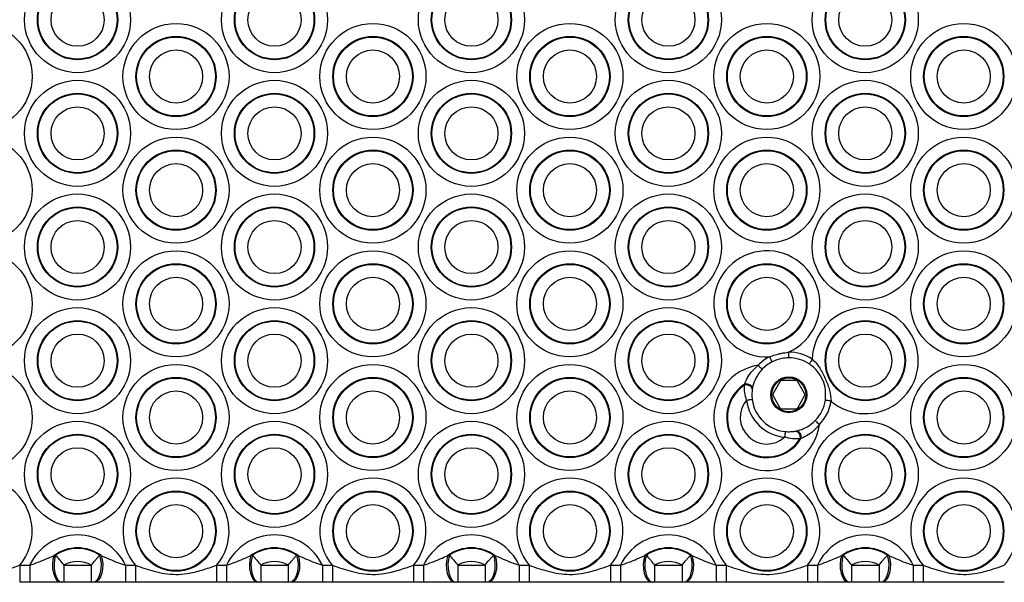
# Model space of a CAD drawing. Units: millimetres. Extents: x 384 to 11740, y 487 to 14143.
# Drawn here: x 2133 to 2306, y 5906 to 6005 of the extents above; entities that cross this region are included whole.
import ezdxf

# ---------------------------------------------------------------- set-up
doc = ezdxf.new("R2010")
doc.units = ezdxf.units.MM
doc.header["$LTSCALE"] = 100

msp = doc.modelspace()

# ---------------------------------------------------------------- linework, layer by layer
at = {"color": 7, "linetype": 'Continuous', "lineweight": 25}
for p, q in [((2260.02, 5941.19), (2260.06, 5941.36)), ((2266.28, 5941.78), (2265.07, 5939.68)), ((2269.05, 5941.98), (2266.63, 5941.98)), ((2270.61, 5939.68), (2269.4, 5941.78)), ((2261.44, 5940.6), (2261.41, 5940.45)), ((2265.07, 5939.28), (2266.28, 5937.18)), ((2269.4, 5937.18), (2270.61, 5939.28)), ((2266.63, 5936.98), (2269.05, 5936.98)), ((2269.02, 5933.09), (2269.17, 5933.12)), ((2269.97, 5931.77), (2269.8, 5931.72)), ((2138.58, 5911.2), (2138.86, 5911.24)), ((2146.59, 5911.24), (2146.87, 5911.2)), ((2173.22, 5911.2), (2173.5, 5911.24)), ((2181.23, 5911.24), (2181.51, 5911.2)), ((2207.86, 5911.2), (2208.14, 5911.24)), ((2215.87, 5911.24), (2216.15, 5911.2)), ((2242.5, 5911.2), (2242.78, 5911.24)), ((2250.51, 5911.24), (2250.79, 5911.2)), ((2277.14, 5911.2), (2277.42, 5911.24)), ((2285.15, 5911.24), (2285.43, 5911.2)), ((2132.54, 5909.48), (2132.54, 5906.48)), ((2132.54, 5909.48), (2134.3, 5909.48)), ((2134.3, 5909.48), (2134.3, 5906.48)), ((2140.3, 5909.48), (2140.3, 5906.48)), ((2140.3, 5909.48), (2145.14, 5909.48)), ((2145.14, 5909.48), (2145.14, 5906.48)), ((2151.15, 5909.48), (2151.15, 5906.48)), ((2151.15, 5909.48), (2152.9, 5909.48)), ((2152.9, 5909.48), (2152.9, 5906.48)), ((2167.18, 5909.48), (2167.18, 5906.48)), ((2167.18, 5909.48), (2168.94, 5909.48)), ((2168.94, 5909.48), (2168.94, 5906.48)), ((2174.95, 5909.48), (2174.95, 5906.48)), ((2174.95, 5909.48), (2179.78, 5909.48)), ((2179.78, 5909.48), (2179.78, 5906.48)), ((2185.79, 5909.48), (2185.79, 5906.48)), ((2185.79, 5909.48), (2187.55, 5909.48)), ((2187.55, 5909.48), (2187.55, 5906.48)), ((2201.82, 5909.48), (2201.82, 5906.48)), ((2201.82, 5909.48), (2203.58, 5909.48)), ((2203.58, 5909.48), (2203.58, 5906.48)), ((2209.59, 5909.48), (2209.59, 5906.48)), ((2209.59, 5909.48), (2214.42, 5909.48)), ((2214.42, 5909.48), (2214.42, 5906.48)), ((2220.43, 5909.48), (2220.43, 5906.48)), ((2220.43, 5909.48), (2222.19, 5909.48)), ((2222.19, 5909.48), (2222.19, 5906.48)), ((2236.46, 5909.48), (2236.46, 5906.48)), ((2236.46, 5909.48), (2238.22, 5909.48)), ((2238.22, 5909.48), (2238.22, 5906.48)), ((2244.23, 5909.48), (2244.23, 5906.48)), ((2244.23, 5909.48), (2249.06, 5909.48)), ((2249.06, 5909.48), (2249.06, 5906.48)), ((2255.07, 5909.48), (2255.07, 5906.48)), ((2255.07, 5909.48), (2256.83, 5909.48)), ((2256.83, 5909.48), (2256.83, 5906.48)), ((2271.11, 5909.48), (2271.11, 5906.48)), ((2271.11, 5909.48), (2272.86, 5909.48)), ((2272.86, 5909.48), (2272.86, 5906.48)), ((2278.87, 5909.48), (2278.87, 5906.48)), ((2278.87, 5909.48), (2283.71, 5909.48)), ((2283.71, 5909.48), (2283.71, 5906.48)), ((2289.71, 5909.48), (2289.71, 5906.48)), ((2289.71, 5909.48), (2291.47, 5909.48)), ((2291.47, 5909.48), (2291.47, 5906.48)), ((2134.3, 5906.48), (2132.54, 5906.48)), ((2140.04, 5906.48), (2139.82, 5906.48)), ((2145.14, 5906.48), (2140.3, 5906.48)), ((2145.62, 5906.48), (2145.41, 5906.48)), ((2152.9, 5906.48), (2151.15, 5906.48)), ((2168.94, 5906.48), (2167.18, 5906.48)), ((2174.68, 5906.48), (2174.46, 5906.48)), ((2179.78, 5906.48), (2174.95, 5906.48)), ((2180.27, 5906.48), (2180.05, 5906.48)), ((2187.55, 5906.48), (2185.79, 5906.48)), ((2203.58, 5906.48), (2201.82, 5906.48)), ((2209.32, 5906.48), (2209.1, 5906.48)), ((2214.42, 5906.48), (2209.59, 5906.48)), ((2214.91, 5906.48), (2214.69, 5906.48)), ((2222.19, 5906.48), (2220.43, 5906.48)), ((2238.22, 5906.48), (2236.46, 5906.48)), ((2243.96, 5906.48), (2243.74, 5906.48)), ((2249.06, 5906.48), (2244.23, 5906.48)), ((2249.55, 5906.48), (2249.33, 5906.48)), ((2256.83, 5906.48), (2255.07, 5906.48)), ((2272.86, 5906.48), (2271.11, 5906.48)), ((2278.6, 5906.48), (2278.39, 5906.48)), ((2283.71, 5906.48), (2278.87, 5906.48)), ((2284.19, 5906.48), (2283.97, 5906.48)), ((2291.47, 5906.48), (2289.71, 5906.48))]:
    msp.add_line(p, q, dxfattribs=at)
at = {"color": 7, "linetype": 'Continuous', "lineweight": 25, "flags": 128}
for points in [[(2264.44, 5946.17), (2264.53, 5945.99), (2264.61, 5945.82), (2264.69, 5945.67), (2264.76, 5945.54), (2264.82, 5945.42), (2264.86, 5945.34), (2264.89, 5945.29), (2264.89, 5945.27)], [(2267.8, 5946.98), (2267.8, 5946.78), (2267.8, 5946.6), (2267.8, 5946.42), (2267.81, 5946.27), (2267.81, 5946.15), (2267.81, 5946.06), (2267.81, 5946), (2267.81, 5945.98)], [(2262.43, 5944.68), (2262.57, 5944.54), (2262.71, 5944.41), (2262.83, 5944.29), (2262.94, 5944.19), (2263.03, 5944.1), (2263.1, 5944.04), (2263.14, 5944), (2263.15, 5943.98)], [(2271.97, 5945.74), (2271.86, 5945.58), (2271.75, 5945.42), (2271.66, 5945.28), (2271.58, 5945.15), (2271.51, 5945.05), (2271.46, 5944.97), (2271.43, 5944.92), (2271.42, 5944.91)], [(2261.41, 5940.45), (2261.4, 5940.61), (2261.33, 5940.76), (2261.19, 5940.91), (2261, 5941.03), (2260.77, 5941.12), (2260.52, 5941.18), (2260.27, 5941.2), (2260.02, 5941.19)], [(2261.44, 5940.6), (2261.43, 5940.76), (2261.36, 5940.91), (2261.22, 5941.06), (2261.04, 5941.19), (2260.81, 5941.28), (2260.56, 5941.35), (2260.31, 5941.38), (2260.06, 5941.36)], [(2261.39, 5938.63), (2261.37, 5938.63), (2261.32, 5938.62), (2261.23, 5938.61), (2261.1, 5938.6), (2260.95, 5938.58), (2260.78, 5938.55), (2260.6, 5938.53), (2260.4, 5938.5)], [(2275.26, 5938.37), (2275.06, 5938.4), (2274.88, 5938.42), (2274.71, 5938.45), (2274.56, 5938.47), (2274.43, 5938.49), (2274.34, 5938.5), (2274.29, 5938.51), (2274.27, 5938.52)], [(2273.21, 5934.24), (2273.07, 5934.38), (2272.94, 5934.51), (2272.81, 5934.63), (2272.7, 5934.74), (2272.61, 5934.83), (2272.55, 5934.89), (2272.51, 5934.93), (2272.49, 5934.94)], [(2267.2, 5933.01), (2267.2, 5932.99), (2267.2, 5932.93), (2267.19, 5932.84), (2267.17, 5932.72), (2267.16, 5932.57), (2267.14, 5932.4), (2267.12, 5932.21), (2267.1, 5932.02)], [(2269.02, 5933.09), (2269.18, 5933.08), (2269.33, 5933.01), (2269.48, 5932.88), (2269.61, 5932.7), (2269.71, 5932.47), (2269.78, 5932.22), (2269.81, 5931.97), (2269.8, 5931.72)], [(2269.17, 5933.12), (2269.32, 5933.11), (2269.48, 5933.05), (2269.63, 5932.92), (2269.76, 5932.74), (2269.87, 5932.52), (2269.94, 5932.27), (2269.98, 5932.01), (2269.97, 5931.77)], [(2138.58, 5911.2), (2138.39, 5910.47), (2138.31, 5909.67), (2138.34, 5908.86), (2138.47, 5908.09), (2138.71, 5907.43), (2139.03, 5906.91), (2139.41, 5906.59), (2139.82, 5906.48)], [(2138.86, 5911.24), (2138.67, 5910.52), (2138.59, 5909.71), (2138.61, 5908.89), (2138.74, 5908.12), (2138.97, 5907.44), (2139.28, 5906.92), (2139.64, 5906.59), (2140.04, 5906.48)], [(2146.59, 5911.24), (2146.77, 5910.52), (2146.86, 5909.71), (2146.84, 5908.89), (2146.71, 5908.12), (2146.48, 5907.44), (2146.17, 5906.92), (2145.8, 5906.59), (2145.41, 5906.48)], [(2146.87, 5911.2), (2147.06, 5910.47), (2147.14, 5909.67), (2147.11, 5908.86), (2146.97, 5908.09), (2146.73, 5907.43), (2146.41, 5906.91), (2146.03, 5906.59), (2145.62, 5906.48)], [(2173.22, 5911.2), (2173.03, 5910.47), (2172.95, 5909.67), (2172.98, 5908.86), (2173.12, 5908.09), (2173.35, 5907.43), (2173.67, 5906.91), (2174.05, 5906.59), (2174.46, 5906.48)], [(2173.5, 5911.24), (2173.31, 5910.52), (2173.23, 5909.71), (2173.25, 5908.89), (2173.38, 5908.12), (2173.61, 5907.44), (2173.92, 5906.92), (2174.29, 5906.59), (2174.68, 5906.48)], [(2181.23, 5911.24), (2181.42, 5910.52), (2181.5, 5909.71), (2181.48, 5908.89), (2181.35, 5908.12), (2181.12, 5907.44), (2180.81, 5906.92), (2180.44, 5906.59), (2180.05, 5906.48)], [(2181.51, 5911.2), (2181.7, 5910.47), (2181.78, 5909.67), (2181.75, 5908.86), (2181.61, 5908.09), (2181.37, 5907.43), (2181.05, 5906.91), (2180.67, 5906.59), (2180.27, 5906.48)], [(2207.86, 5911.2), (2207.67, 5910.47), (2207.59, 5909.67), (2207.62, 5908.86), (2207.76, 5908.09), (2208, 5907.43), (2208.32, 5906.91), (2208.69, 5906.59), (2209.1, 5906.48)], [(2208.14, 5911.24), (2207.95, 5910.52), (2207.87, 5909.71), (2207.89, 5908.89), (2208.02, 5908.12), (2208.25, 5907.44), (2208.56, 5906.92), (2208.93, 5906.59), (2209.32, 5906.48)], [(2215.87, 5911.24), (2216.06, 5910.52), (2216.14, 5909.71), (2216.12, 5908.89), (2215.99, 5908.12), (2215.76, 5907.44), (2215.45, 5906.92), (2215.08, 5906.59), (2214.69, 5906.48)], [(2216.15, 5911.2), (2216.34, 5910.47), (2216.42, 5909.67), (2216.39, 5908.86), (2216.25, 5908.09), (2216.01, 5907.43), (2215.69, 5906.91), (2215.32, 5906.59), (2214.91, 5906.48)], [(2242.5, 5911.2), (2242.31, 5910.47), (2242.23, 5909.67), (2242.26, 5908.86), (2242.4, 5908.09), (2242.64, 5907.43), (2242.96, 5906.91), (2243.34, 5906.59), (2243.74, 5906.48)], [(2242.78, 5911.24), (2242.59, 5910.52), (2242.51, 5909.71), (2242.53, 5908.89), (2242.66, 5908.12), (2242.89, 5907.44), (2243.2, 5906.92), (2243.57, 5906.59), (2243.96, 5906.48)], [(2250.51, 5911.24), (2250.7, 5910.52), (2250.78, 5909.71), (2250.76, 5908.89), (2250.63, 5908.12), (2250.4, 5907.44), (2250.09, 5906.92), (2249.72, 5906.59), (2249.33, 5906.48)], [(2250.79, 5911.2), (2250.98, 5910.47), (2251.06, 5909.67), (2251.03, 5908.86), (2250.89, 5908.09), (2250.66, 5907.43), (2250.33, 5906.91), (2249.96, 5906.59), (2249.55, 5906.48)], [(2277.14, 5911.2), (2276.95, 5910.47), (2276.87, 5909.67), (2276.9, 5908.86), (2277.04, 5908.09), (2277.28, 5907.43), (2277.6, 5906.91), (2277.98, 5906.59), (2278.39, 5906.48)], [(2277.42, 5911.24), (2277.24, 5910.52), (2277.15, 5909.71), (2277.17, 5908.89), (2277.3, 5908.12), (2277.53, 5907.44), (2277.84, 5906.92), (2278.21, 5906.59), (2278.6, 5906.48)], [(2285.15, 5911.24), (2285.34, 5910.52), (2285.42, 5909.71), (2285.4, 5908.89), (2285.27, 5908.12), (2285.04, 5907.44), (2284.73, 5906.92), (2284.37, 5906.59), (2283.97, 5906.48)], [(2285.43, 5911.2), (2285.62, 5910.47), (2285.7, 5909.67), (2285.67, 5908.86), (2285.54, 5908.09), (2285.3, 5907.43), (2284.98, 5906.91), (2284.6, 5906.59), (2284.19, 5906.48)]]:
    msp.add_lwpolyline(points, dxfattribs=at)
at = {"color": 7, "linetype": 'Continuous', "lineweight": 25}
for centre, radius in [((2142.72, 6005.48), 9.33), ((2177.36, 6005.48), 9.33), ((2212, 6005.48), 9.33), ((2246.65, 6005.48), 9.33), ((2281.29, 6005.48), 9.33), ((2142.72, 6005.48), 7.06), ((2142.72, 6005.48), 6.94), ((2177.36, 6005.48), 7.06), ((2177.36, 6005.48), 6.94), ((2212, 6005.48), 7.06), ((2212, 6005.48), 6.94), ((2246.65, 6005.48), 7.06), ((2246.65, 6005.48), 6.94), ((2281.29, 6005.48), 7.06), ((2281.29, 6005.48), 6.94), ((2142.72, 6005.48), 4.67), ((2177.36, 6005.48), 4.67), ((2212, 6005.48), 4.67), ((2246.65, 6005.48), 4.67), ((2281.29, 6005.48), 4.67), ((2125.4, 5995.48), 9.33), ((2160.04, 5995.48), 9.33), ((2194.68, 5995.48), 9.33), ((2229.33, 5995.48), 9.33), ((2263.97, 5995.48), 9.33), ((2298.61, 5995.48), 9.33), ((2160.04, 5995.48), 7.06), ((2160.04, 5995.48), 6.94), ((2194.68, 5995.48), 7.06), ((2194.68, 5995.48), 6.94), ((2229.33, 5995.48), 7.06), ((2229.33, 5995.48), 6.94), ((2263.97, 5995.48), 7.06), ((2263.97, 5995.48), 6.94), ((2298.61, 5995.48), 7.06), ((2298.61, 5995.48), 6.94), ((2160.04, 5995.48), 4.67), ((2194.68, 5995.48), 4.67), ((2229.33, 5995.48), 4.67), ((2263.97, 5995.48), 4.67), ((2298.61, 5995.48), 4.67), ((2142.72, 5985.48), 9.33), ((2177.36, 5985.48), 9.33), ((2212, 5985.48), 9.33), ((2246.65, 5985.48), 9.33), ((2281.29, 5985.48), 9.33), ((2142.72, 5985.48), 7.06), ((2142.72, 5985.48), 6.94), ((2177.36, 5985.48), 7.06), ((2177.36, 5985.48), 6.94), ((2212, 5985.48), 7.06), ((2212, 5985.48), 6.94), ((2246.65, 5985.48), 7.06), ((2246.65, 5985.48), 6.94), ((2281.29, 5985.48), 7.06), ((2281.29, 5985.48), 6.94), ((2142.72, 5985.48), 4.67), ((2177.36, 5985.48), 4.67), ((2212, 5985.48), 4.67), ((2246.65, 5985.48), 4.67), ((2281.29, 5985.48), 4.67), ((2125.4, 5975.48), 9.33), ((2160.04, 5975.48), 9.33), ((2194.68, 5975.48), 9.33), ((2229.33, 5975.48), 9.33), ((2263.97, 5975.48), 9.33), ((2298.61, 5975.48), 9.33), ((2160.04, 5975.48), 7.06), ((2194.68, 5975.48), 7.06), ((2229.33, 5975.48), 7.06), ((2263.97, 5975.48), 7.06), ((2298.61, 5975.48), 7.06), ((2160.04, 5975.48), 6.94), ((2194.68, 5975.48), 6.94), ((2229.33, 5975.48), 6.94), ((2263.97, 5975.48), 6.94), ((2298.61, 5975.48), 6.94), ((2160.04, 5975.48), 4.67), ((2194.68, 5975.48), 4.67), ((2229.33, 5975.48), 4.67), ((2263.97, 5975.48), 4.67), ((2298.61, 5975.48), 4.67), ((2142.72, 5965.48), 9.33), ((2177.36, 5965.48), 9.33), ((2212, 5965.48), 9.33), ((2246.65, 5965.48), 9.33), ((2281.29, 5965.48), 9.33), ((2142.72, 5965.48), 7.06), ((2142.72, 5965.48), 6.94), ((2177.36, 5965.48), 7.06), ((2177.36, 5965.48), 6.94), ((2212, 5965.48), 7.06), ((2212, 5965.48), 6.94), ((2246.65, 5965.48), 7.06), ((2246.65, 5965.48), 6.94), ((2281.29, 5965.48), 7.06), ((2281.29, 5965.48), 6.94), ((2142.72, 5965.48), 4.67), ((2177.36, 5965.48), 4.67), ((2212, 5965.48), 4.67), ((2246.65, 5965.48), 4.67), ((2281.29, 5965.48), 4.67), ((2125.4, 5955.48), 9.33), ((2160.04, 5955.48), 9.33), ((2194.68, 5955.48), 9.33), ((2229.33, 5955.48), 9.33), ((2298.61, 5955.48), 9.33), ((2160.04, 5955.48), 7.06), ((2160.04, 5955.48), 6.94), ((2194.68, 5955.48), 7.06), ((2194.68, 5955.48), 6.94), ((2229.33, 5955.48), 7.06), ((2229.33, 5955.48), 6.94), ((2263.97, 5955.48), 7.06), ((2263.97, 5955.48), 6.94), ((2298.61, 5955.48), 7.06), ((2298.61, 5955.48), 6.94), ((2160.04, 5955.48), 4.67), ((2194.68, 5955.48), 4.67), ((2229.33, 5955.48), 4.67), ((2263.97, 5955.48), 4.67), ((2298.61, 5955.48), 4.67), ((2142.72, 5945.48), 9.33), ((2177.36, 5945.48), 9.33), ((2212, 5945.48), 9.33), ((2246.65, 5945.48), 9.33), ((2142.72, 5945.48), 7.06), ((2142.72, 5945.48), 6.94), ((2177.36, 5945.48), 7.06), ((2177.36, 5945.48), 6.94), ((2212, 5945.48), 7.06), ((2212, 5945.48), 6.94), ((2246.65, 5945.48), 7.06), ((2246.65, 5945.48), 6.94), ((2281.29, 5945.48), 7.06), ((2281.29, 5945.48), 6.94), ((2142.72, 5945.48), 4.67), ((2177.36, 5945.48), 4.67), ((2212, 5945.48), 4.67), ((2246.65, 5945.48), 4.67), ((2281.29, 5945.48), 4.67), ((2125.4, 5935.48), 9.33), ((2160.04, 5935.48), 9.33), ((2194.68, 5935.48), 9.33), ((2229.33, 5935.48), 9.33), ((2298.61, 5935.48), 9.33), ((2160.04, 5935.48), 7.06), ((2160.04, 5935.48), 6.94), ((2194.68, 5935.48), 7.06), ((2194.68, 5935.48), 6.94), ((2229.33, 5935.48), 7.06), ((2229.33, 5935.48), 6.94), ((2267.84, 5939.48), 3.15), ((2267.84, 5939.48), 3), ((2298.61, 5935.48), 7.06), ((2298.61, 5935.48), 6.94), ((2160.04, 5935.48), 4.67), ((2194.68, 5935.48), 4.67), ((2229.33, 5935.48), 4.67), ((2298.61, 5935.48), 4.67), ((2142.72, 5925.48), 9.33), ((2177.36, 5925.48), 9.33), ((2212, 5925.48), 9.33), ((2246.65, 5925.48), 9.33), ((2281.29, 5925.48), 9.33), ((2142.72, 5925.48), 7.06), ((2142.72, 5925.48), 6.94), ((2177.36, 5925.48), 7.06), ((2177.36, 5925.48), 6.94), ((2212, 5925.48), 7.06), ((2212, 5925.48), 6.94), ((2246.65, 5925.48), 7.06), ((2246.65, 5925.48), 6.94), ((2281.29, 5925.48), 7.06), ((2281.29, 5925.48), 6.94), ((2142.72, 5925.48), 4.67), ((2177.36, 5925.48), 4.67), ((2212, 5925.48), 4.67), ((2246.65, 5925.48), 4.67), ((2281.29, 5925.48), 4.67), ((2160.04, 5915.48), 7.06), ((2160.04, 5915.48), 6.94), ((2194.68, 5915.48), 7.06), ((2194.68, 5915.48), 6.94), ((2229.33, 5915.48), 7.06), ((2229.33, 5915.48), 6.94), ((2263.97, 5915.48), 7.06), ((2263.97, 5915.48), 6.94), ((2298.61, 5915.48), 7.06), ((2298.61, 5915.48), 6.94), ((2160.04, 5915.48), 4.67), ((2194.68, 5915.48), 4.67), ((2229.33, 5915.48), 4.67), ((2263.97, 5915.48), 4.67), ((2298.61, 5915.48), 4.67)]:
    msp.add_circle(centre, radius, dxfattribs=at)
for centre, radius, start, end in [((2263.97, 5955.48), 9.33, 294.2879, 272.9193), ((2281.29, 5945.48), 9.33, 229.7004, 178.3869), ((2267.84, 5939.48), 7.5, 116.9314, 136.1224), ((2267.84, 5939.48), 7.5, 56.6161, 90.2758), ((2263.97, 5935.48), 9.33, 99.4698, 352.3953), ((2267.84, 5939.48), 6.5, 116.9314, 136.1224), ((2267.84, 5939.48), 6.5, 56.6161, 90.2758), ((2263.97, 5935.48), 7.06, 123.5822, 328.2828), ((2263.97, 5935.48), 6.94, 124.6628, 327.2023), ((2266.63, 5941.58), 0.4, 90, 150), ((2269.05, 5941.58), 0.4, 30, 90), ((2265.41, 5939.48), 0.4, 150, 210), ((2270.26, 5939.48), 0.4, 330, 30), ((2263.97, 5935.48), 4.67, 139.6864, 312.1786), ((2267.84, 5939.48), 7.5, 187.4752, 264.3898), ((2267.84, 5939.48), 6.5, 187.4752, 264.3898), ((2267.84, 5939.48), 6.5, 315.7426, 351.4712), ((2267.84, 5939.48), 7.5, 315.7426, 351.4712), ((2266.63, 5937.38), 0.4, 210, 270), ((2269.05, 5937.38), 0.4, 270, 330), ((2125.4, 5915.48), 9.33, 319.9543, 220.0457), ((2160.04, 5915.48), 9.33, 319.9543, 220.0457), ((2194.68, 5915.48), 9.33, 319.9543, 220.0457), ((2229.33, 5915.48), 9.33, 319.9543, 220.0457), ((2263.97, 5915.48), 9.33, 319.9543, 220.0457), ((2298.61, 5915.48), 9.33, 319.9543, 220.0457), ((2142.72, 5905.48), 9.33, 25.3998, 154.6002), ((2177.36, 5905.48), 9.33, 25.3998, 154.6002), ((2212, 5905.48), 9.33, 25.3998, 154.6002), ((2246.65, 5905.48), 9.33, 25.3998, 154.6002), ((2281.29, 5905.48), 9.33, 25.3998, 154.6002), ((2142.72, 5905.48), 7.06, 54.0455, 125.9545), ((2142.72, 5905.48), 6.94, 56.1579, 123.8421), ((2177.36, 5905.48), 7.06, 54.0455, 125.9545), ((2177.36, 5905.48), 6.94, 56.1579, 123.8421), ((2212, 5905.48), 7.06, 54.0455, 125.9545), ((2212, 5905.48), 6.94, 56.1579, 123.8421), ((2246.65, 5905.48), 7.06, 54.0455, 125.9545), ((2246.65, 5905.48), 6.94, 56.1579, 123.8421), ((2281.29, 5905.48), 7.06, 54.0455, 125.9545), ((2281.29, 5905.48), 6.94, 56.1579, 123.8421), ((2142.72, 5905.48), 4.67, 58.8375, 121.1625), ((2177.36, 5905.48), 4.67, 58.8375, 121.1625), ((2212, 5905.48), 4.67, 58.8375, 121.1625), ((2246.65, 5905.48), 4.67, 58.8375, 121.1625), ((2281.29, 5905.48), 4.67, 58.8375, 121.1625)]:
    msp.add_arc(centre, radius, start, end, dxfattribs=at)
for points, knots in [([(2264.44, 5946.17), (2265.11, 5946.4), (2266.21, 5946.77), (2267.36, 5946.92), (2267.8, 5946.98)], [0, 0, 0, 0, 0.611505, 1, 1, 1, 1]), ([(2260.06, 5941.36), (2260.11, 5941.49), (2260.35, 5942.11), (2261.03, 5943.35), (2261.95, 5944.22), (2262.43, 5944.68)], [0, 0, 0, 0, 0.108323, 0.538309, 1, 1, 1, 1]), ([(2267.81, 5945.98), (2267.41, 5945.96), (2266.4, 5945.91), (2265.47, 5945.51), (2264.89, 5945.27)], [0, 0, 0, 0, 0.39041, 1, 1, 1, 1]), ([(2274.27, 5938.52), (2274.31, 5939.13), (2274.39, 5940.34), (2273.87, 5942.1), (2272.94, 5943.63), (2272.03, 5944.49), (2271.48, 5944.86), (2271.42, 5944.91)], [0, 0, 0, 0, 0.24944, 0.48895, 0.734628, 0.967168, 1, 1, 1, 1]), ([(2271.97, 5945.74), (2272.02, 5945.69), (2272.54, 5945.23), (2273.39, 5944.1), (2274.28, 5942.27), (2275.08, 5940.34), (2275.2, 5939), (2275.26, 5938.37)], [0, 0, 0, 0, 0.028677, 0.247852, 0.512305, 0.767999, 1, 1, 1, 1]), ([(2263.15, 5943.98), (2262.76, 5943.5), (2262, 5942.57), (2261.63, 5941.47), (2261.49, 5940.86), (2261.46, 5940.72), (2261.44, 5940.6)], [0, 0, 0, 0, 0.451324, 0.866865, 0.885304, 1, 1, 1, 1]), ([(2260.4, 5938.5), (2260.28, 5938.97), (2260.07, 5939.78), (2260.02, 5940.68), (2260.02, 5941.08), (2260.02, 5941.19)], [0, 0, 0, 0, 0.4882086, 0.8636538, 1, 1, 1, 1]), ([(2261.41, 5940.45), (2261.38, 5940.17), (2261.31, 5939.62), (2261.37, 5938.96), (2261.39, 5938.63)], [0, 0, 0, 0, 0.509314, 1, 1, 1, 1]), ([(2269.17, 5933.12), (2269.58, 5933.23), (2270.39, 5933.44), (2271.6, 5934.11), (2272.23, 5934.7), (2272.49, 5934.94)], [0, 0, 0, 0, 0.373058, 0.735558, 1, 1, 1, 1]), ([(2273.21, 5934.24), (2272.96, 5933.95), (2272.38, 5933.25), (2271.25, 5932.37), (2270.4, 5931.97), (2269.97, 5931.77)], [0, 0, 0, 0, 0.270921, 0.638169, 1, 1, 1, 1]), ([(2267.2, 5933.01), (2267.53, 5932.99), (2268.15, 5932.96), (2268.74, 5933.04), (2268.99, 5933.08), (2269.02, 5933.09)], [0, 0, 0, 0, 0.492902, 0.943793, 1, 1, 1, 1]), ([(2269.8, 5931.72), (2269.37, 5931.71), (2268.54, 5931.69), (2267.58, 5931.91), (2267.1, 5932.02)], [0, 0, 0, 0, 0.508474, 1, 1, 1, 1]), ([(2134.3, 5909.48), (2134.81, 5909.66), (2136.29, 5910.17), (2137.67, 5910.79), (2138.58, 5911.2)], [0, 0, 0, 0, 0.341819, 1, 1, 1, 1]), ([(2138.86, 5911.24), (2139.04, 5911.03), (2139.28, 5910.76), (2139.78, 5910.16), (2140.07, 5909.78), (2140.3, 5909.48)], [0, 0, 0, 0, 0.43043, 0.552938, 1, 1, 1, 1]), ([(2145.14, 5909.48), (2145.39, 5909.79), (2145.76, 5910.27), (2146.25, 5910.85), (2146.47, 5911.1), (2146.59, 5911.24)], [0, 0, 0, 0, 0.472118, 0.715111, 1, 1, 1, 1]), ([(2146.87, 5911.2), (2147.83, 5910.77), (2149.21, 5910.15), (2150.69, 5909.64), (2151.15, 5909.48)], [0, 0, 0, 0, 0.693202, 1, 1, 1, 1]), ([(2168.94, 5909.48), (2169.45, 5909.66), (2170.93, 5910.17), (2172.31, 5910.79), (2173.22, 5911.2)], [0, 0, 0, 0, 0.341726, 1, 1, 1, 1]), ([(2173.5, 5911.24), (2173.69, 5911.03), (2173.92, 5910.76), (2174.42, 5910.16), (2174.71, 5909.78), (2174.95, 5909.48)], [0, 0, 0, 0, 0.430381, 0.552874, 1, 1, 1, 1]), ([(2179.78, 5909.48), (2180.03, 5909.79), (2180.4, 5910.27), (2180.89, 5910.85), (2181.11, 5911.1), (2181.23, 5911.24)], [0, 0, 0, 0, 0.4721793, 0.7151443, 1, 1, 1, 1]), ([(2181.51, 5911.2), (2182.47, 5910.77), (2183.85, 5910.15), (2185.33, 5909.64), (2185.79, 5909.48)], [0, 0, 0, 0, 0.693202, 1, 1, 1, 1]), ([(2203.58, 5909.48), (2204.09, 5909.66), (2205.57, 5910.17), (2206.95, 5910.79), (2207.86, 5911.2)], [0, 0, 0, 0, 0.341819, 1, 1, 1, 1]), ([(2208.14, 5911.24), (2208.33, 5911.03), (2208.56, 5910.76), (2209.06, 5910.16), (2209.36, 5909.78), (2209.59, 5909.48)], [0, 0, 0, 0, 0.43043, 0.552938, 1, 1, 1, 1]), ([(2214.42, 5909.48), (2214.67, 5909.79), (2215.04, 5910.27), (2215.53, 5910.85), (2215.75, 5911.1), (2215.87, 5911.24)], [0, 0, 0, 0, 0.472118, 0.715111, 1, 1, 1, 1]), ([(2216.15, 5911.2), (2217.11, 5910.77), (2218.49, 5910.15), (2219.97, 5909.64), (2220.43, 5909.48)], [0, 0, 0, 0, 0.693202, 1, 1, 1, 1]), ([(2238.22, 5909.48), (2238.73, 5909.66), (2240.21, 5910.17), (2241.59, 5910.79), (2242.5, 5911.2)], [0, 0, 0, 0, 0.341726, 1, 1, 1, 1]), ([(2242.78, 5911.24), (2242.97, 5911.03), (2243.21, 5910.76), (2243.7, 5910.16), (2244, 5909.78), (2244.23, 5909.48)], [0, 0, 0, 0, 0.430381, 0.552874, 1, 1, 1, 1]), ([(2249.06, 5909.48), (2249.31, 5909.79), (2249.68, 5910.27), (2250.17, 5910.85), (2250.39, 5911.1), (2250.51, 5911.24)], [0, 0, 0, 0, 0.472067, 0.715142, 1, 1, 1, 1]), ([(2250.79, 5911.2), (2251.75, 5910.77), (2253.13, 5910.15), (2254.61, 5909.64), (2255.07, 5909.48)], [0, 0, 0, 0, 0.693202, 1, 1, 1, 1]), ([(2272.86, 5909.48), (2273.37, 5909.66), (2274.85, 5910.17), (2276.23, 5910.79), (2277.14, 5911.2)], [0, 0, 0, 0, 0.341819, 1, 1, 1, 1]), ([(2277.42, 5911.24), (2277.61, 5911.03), (2277.85, 5910.76), (2278.34, 5910.16), (2278.64, 5909.78), (2278.87, 5909.48)], [0, 0, 0, 0, 0.430325, 0.552942, 1, 1, 1, 1]), ([(2283.71, 5909.48), (2283.95, 5909.79), (2284.32, 5910.27), (2284.81, 5910.85), (2285.03, 5911.1), (2285.15, 5911.24)], [0, 0, 0, 0, 0.472118, 0.715111, 1, 1, 1, 1]), ([(2285.43, 5911.2), (2286.39, 5910.77), (2287.77, 5910.15), (2289.26, 5909.64), (2289.71, 5909.48)], [0, 0, 0, 0, 0.693202, 1, 1, 1, 1]), ([(2118.26, 5909.48), (2119.35, 5909.1), (2121.64, 5908.29), (2124.74, 5907.77), (2127.6, 5907.99), (2129.99, 5908.6), (2131.69, 5909.19), (2132.54, 5909.48)], [0, 0, 0, 0, 0.2361105, 0.4956168, 0.633151, 0.8164009, 1, 1, 1, 1]), ([(2152.9, 5909.48), (2153.99, 5909.1), (2156.28, 5908.29), (2159.38, 5907.77), (2162.24, 5907.99), (2164.63, 5908.6), (2166.33, 5909.19), (2167.18, 5909.48)], [0, 0, 0, 0, 0.2361411, 0.4956154, 0.6331818, 0.8164316, 1, 1, 1, 1]), ([(2187.55, 5909.48), (2188.64, 5909.1), (2190.92, 5908.29), (2194.02, 5907.77), (2196.88, 5907.99), (2199.27, 5908.6), (2200.97, 5909.19), (2201.82, 5909.48)], [0, 0, 0, 0, 0.23611, 0.495585, 0.633151, 0.816401, 1, 1, 1, 1]), ([(2222.19, 5909.48), (2223.28, 5909.1), (2225.57, 5908.29), (2228.66, 5907.77), (2231.52, 5907.99), (2233.91, 5908.6), (2235.61, 5909.19), (2236.46, 5909.48)], [0, 0, 0, 0, 0.236141, 0.495616, 0.633182, 0.816401, 1, 1, 1, 1]), ([(2256.83, 5909.48), (2257.92, 5909.1), (2260.21, 5908.29), (2263.3, 5907.77), (2266.16, 5907.99), (2268.55, 5908.6), (2270.25, 5909.19), (2271.11, 5909.48)], [0, 0, 0, 0, 0.23611, 0.495585, 0.633151, 0.816401, 1, 1, 1, 1]), ([(2291.47, 5909.48), (2292.56, 5909.1), (2294.85, 5908.29), (2297.94, 5907.77), (2300.8, 5907.99), (2303.19, 5908.6), (2304.89, 5909.19), (2305.75, 5909.48)], [0, 0, 0, 0, 0.236141, 0.495616, 0.633182, 0.816401, 1, 1, 1, 1]), ([(2139.82, 5906.48), (2139.31, 5906.48), (2138.3, 5906.48), (2136.47, 5906.48), (2135.09, 5906.48), (2134.3, 5906.48)], [0, 0, 0, 0, 0.297615, 0.599027, 1, 1, 1, 1]), ([(2140.3, 5906.48), (2140.26, 5906.48), (2140.17, 5906.48), (2140.08, 5906.48), (2140.04, 5906.48)], [0, 0, 0, 0, 0.481337, 1, 1, 1, 1]), ([(2145.41, 5906.48), (2145.38, 5906.48), (2145.3, 5906.48), (2145.21, 5906.48), (2145.14, 5906.48)], [0, 0, 0, 0, 0.255185, 1, 1, 1, 1]), ([(2151.15, 5906.48), (2150.43, 5906.48), (2149.1, 5906.48), (2147.26, 5906.48), (2146.17, 5906.48), (2145.62, 5906.48)], [0, 0, 0, 0, 0.362839, 0.677755, 1, 1, 1, 1]), ([(2167.18, 5906.48), (2166.25, 5906.48), (2164.38, 5906.48), (2161.79, 5906.48), (2159.19, 5906.48), (2156.96, 5906.48), (2154.87, 5906.48), (2153.56, 5906.48), (2152.9, 5906.48)], [0, 0, 0, 0, 0.193976, 0.390446, 0.555671, 0.72821, 0.8636, 1, 1, 1, 1]), ([(2174.46, 5906.48), (2173.96, 5906.48), (2172.94, 5906.48), (2171.11, 5906.48), (2169.73, 5906.48), (2168.94, 5906.48)], [0, 0, 0, 0, 0.297689, 0.599103, 1, 1, 1, 1]), ([(2174.95, 5906.48), (2174.9, 5906.48), (2174.81, 5906.48), (2174.73, 5906.48), (2174.68, 5906.48)], [0, 0, 0, 0, 0.483041, 1, 1, 1, 1]), ([(2180.05, 5906.48), (2180.03, 5906.48), (2179.94, 5906.48), (2179.85, 5906.48), (2179.78, 5906.48)], [0, 0, 0, 0, 0.253545, 1, 1, 1, 1]), ([(2185.79, 5906.48), (2185.08, 5906.48), (2183.74, 5906.48), (2181.9, 5906.48), (2180.81, 5906.48), (2180.27, 5906.48)], [0, 0, 0, 0, 0.362918, 0.677756, 1, 1, 1, 1]), ([(2201.82, 5906.48), (2200.89, 5906.48), (2199.02, 5906.48), (2196.43, 5906.48), (2193.83, 5906.48), (2191.6, 5906.48), (2189.51, 5906.48), (2188.2, 5906.48), (2187.55, 5906.48)], [0, 0, 0, 0, 0.1939761, 0.3904782, 0.5556708, 0.7282424, 0.8635998, 1, 1, 1, 1]), ([(2209.1, 5906.48), (2208.6, 5906.48), (2207.58, 5906.48), (2205.75, 5906.48), (2204.37, 5906.48), (2203.58, 5906.48)], [0, 0, 0, 0, 0.297615, 0.599027, 1, 1, 1, 1]), ([(2209.59, 5906.48), (2209.54, 5906.48), (2209.45, 5906.48), (2209.37, 5906.48), (2209.32, 5906.48)], [0, 0, 0, 0, 0.483041, 1, 1, 1, 1]), ([(2214.69, 5906.48), (2214.67, 5906.48), (2214.58, 5906.48), (2214.49, 5906.48), (2214.42, 5906.48)], [0, 0, 0, 0, 0.255185, 1, 1, 1, 1]), ([(2220.43, 5906.48), (2219.72, 5906.48), (2218.39, 5906.48), (2216.54, 5906.48), (2215.45, 5906.48), (2214.91, 5906.48)], [0, 0, 0, 0, 0.362839, 0.677755, 1, 1, 1, 1]), ([(2236.46, 5906.48), (2235.53, 5906.48), (2233.66, 5906.48), (2231.07, 5906.48), (2228.47, 5906.48), (2226.24, 5906.48), (2224.15, 5906.48), (2222.84, 5906.48), (2222.19, 5906.48)], [0, 0, 0, 0, 0.193976, 0.390445, 0.555671, 0.728243, 0.8636, 1, 1, 1, 1]), ([(2243.74, 5906.48), (2243.24, 5906.48), (2242.22, 5906.48), (2240.39, 5906.48), (2239.01, 5906.48), (2238.22, 5906.48)], [0, 0, 0, 0, 0.297689, 0.599103, 1, 1, 1, 1]), ([(2244.23, 5906.48), (2244.18, 5906.48), (2244.09, 5906.48), (2244.01, 5906.48), (2243.96, 5906.48)], [0, 0, 0, 0, 0.483041, 1, 1, 1, 1]), ([(2249.33, 5906.48), (2249.31, 5906.48), (2249.23, 5906.48), (2249.13, 5906.48), (2249.06, 5906.48)], [0, 0, 0, 0, 0.253545, 1, 1, 1, 1]), ([(2255.07, 5906.48), (2254.36, 5906.48), (2253.03, 5906.48), (2251.18, 5906.48), (2250.1, 5906.48), (2249.55, 5906.48)], [0, 0, 0, 0, 0.362918, 0.677756, 1, 1, 1, 1]), ([(2271.11, 5906.48), (2270.17, 5906.48), (2268.3, 5906.48), (2265.71, 5906.48), (2263.12, 5906.48), (2260.88, 5906.48), (2258.79, 5906.48), (2257.48, 5906.48), (2256.83, 5906.48)], [0, 0, 0, 0, 0.1939761, 0.3904782, 0.5556708, 0.7282424, 0.8635998, 1, 1, 1, 1]), ([(2278.39, 5906.48), (2277.88, 5906.48), (2276.86, 5906.48), (2275.03, 5906.48), (2273.65, 5906.48), (2272.86, 5906.48)], [0, 0, 0, 0, 0.297615, 0.599027, 1, 1, 1, 1]), ([(2278.87, 5906.48), (2278.82, 5906.48), (2278.73, 5906.48), (2278.65, 5906.48), (2278.6, 5906.48)], [0, 0, 0, 0, 0.483041, 1, 1, 1, 1]), ([(2283.97, 5906.48), (2283.95, 5906.48), (2283.87, 5906.48), (2283.77, 5906.48), (2283.71, 5906.48)], [0, 0, 0, 0, 0.253986, 1, 1, 1, 1]), ([(2289.71, 5906.48), (2289, 5906.48), (2287.67, 5906.48), (2285.82, 5906.48), (2284.74, 5906.48), (2284.19, 5906.48)], [0, 0, 0, 0, 0.362839, 0.677755, 1, 1, 1, 1]), ([(2305.75, 5906.48), (2304.81, 5906.48), (2302.94, 5906.48), (2300.35, 5906.48), (2297.76, 5906.48), (2295.52, 5906.48), (2293.43, 5906.48), (2292.12, 5906.48), (2291.47, 5906.48)], [0, 0, 0, 0, 0.193976, 0.390445, 0.555671, 0.728243, 0.8636, 1, 1, 1, 1])]:
    msp.add_open_spline(points, degree=3, knots=knots, dxfattribs=at)

doc.saveas('drawing.dxf')
